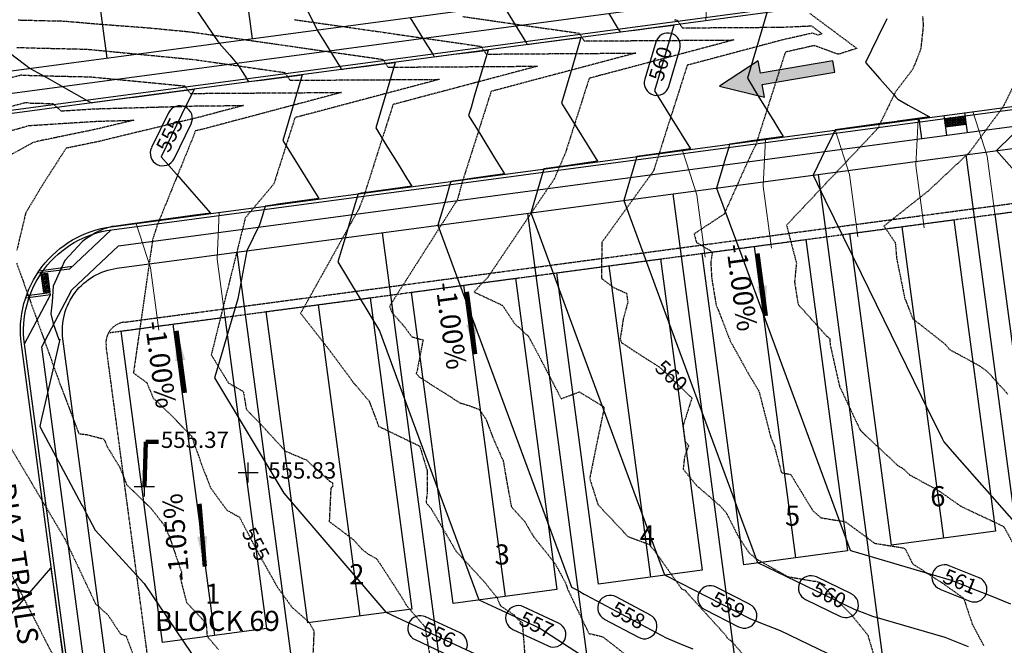
# Model space of a CAD drawing. Units: feet. Extents: x 2139701 to 2143101, y 13659187 to 13663458.
# Drawn here: x 2140960 to 2141195, y 13661055 to 13661204 of the extents above; entities that cross this region are included whole.
import ezdxf

# ---------------------------------------------------------------- set-up
doc = ezdxf.new("R2010")
doc.units = ezdxf.units.FT
doc.header["$MEASUREMENT"] = 0
for name, pattern in [('HIDDEN2', [0.1875, 0.125, -0.0625]), ('MP1263200$0$HIDDEN', [0.375, 0.25, -0.125]), ('MP1263200$0$HIDDEN2', [0.1875, 0.125, -0.0625])]:
    doc.linetypes.add(name, pattern=pattern)
for name, color, linetype in [('C-TOPO-ANNO', 21, 'Continuous'), ('CE-TOPO-ANNO-CONT', 21, 'Continuous'), ('CE-TOPO-MAJR', 37, 'HIDDEN2'), ('CE-TOPO-MINR', 39, 'HIDDEN2'), ('CP-ANNO-LOT-U16', 51, 'Continuous'), ('CP-ANNO-MARK', 51, 'Continuous'), ('CP-ROAD-ANNO', 4, 'Continuous'), ('CP-TOPO-ANNO-CONT', 51, 'Continuous'), ('CP-TOPO-ANNO-SPOT', 51, 'Continuous'), ('CP-TOPO-MAJR', 5, 'Continuous'), ('CP-TOPO-MINR', 4, 'Continuous'), ('MP1263200$0$CP-BLDG STBK-U16', 252, 'MP1263200$0$HIDDEN'), ('MP1263200$0$CP-ESMT-UTIL-U16', 252, 'MP1263200$0$HIDDEN2'), ('MP1263200$0$CP-LOT PAD-35X120-U16', 1, 'Continuous'), ('MP1263200$0$CP-PROP-LOT-U16', 252, 'Continuous'), ('MP1263200$0$CP-ROAD-BOC-U16', 252, 'Continuous'), ('MP1263200$0$CP-ROAD-FOC-U16', 252, 'Continuous'), ('MP1263200$0$CP-ROAD-RWAY-U16', 252, 'Continuous'), ('MP1263200$0$CP-ROAD-SWLK-U16', 252, 'Continuous')]:
    doc.layers.add(name, color=color, linetype=linetype)
doc.layers.add('MP1263200$0$CP-DRIVEWAY-U16', color=1, linetype='Continuous', lineweight=0)
doc.styles.add('A_PD-DIMS', font='simplex.shx')
doc.styles.add('PD-BOLD', font='sanss___.ttf')
doc.styles.add('SIMPLEX', font='simplex.shx')
doc.dimstyles.new('pd_basic_PD-080', dxfattribs={"dimtxt": 0.08, "dimasz": 0.1, "dimexe": 0.08, "dimexo": 0.08, "dimgap": 0.05, "dimtad": 0, "dimtih": 1, "dimtoh": 1, "dimrnd": 0.01, "dimzin": 0, "dimdsep": 46, "dimtxsty": 'A_PD-DIMS', "dimcen": 0.08, "dimclrd": 256, "dimclre": 256, "dimclrt": 256, "dimaunit": 1, "dimadec": 4, "dimazin": 0, "dimtfac": 1, "dimtofl": 0, "dimtmove": 0, "dimatfit": 3, "dimfxl": 0, "dimtolj": 1, "dimtzin": 0, "dimarcsym": 0})

# ---------------------------------------------------------------- blocks, each defined once
blk = doc.blocks.new('MP1263200$0$driveway-35')
for points in [[(2173473.2, 13649728.82), (2173478.2, 13649718.83), (2173487.21, 13649706.83)], [(2173457.2, 13649716.81), (2173465.41, 13649709.22), (2173474.41, 13649697.22)]]:
    blk.add_lwpolyline(points)
blk = doc.blocks.new('*U62')
blk.add_lwpolyline([(22.33, -72.68), (-2.45, -76), (-12.39, -1.66), (12.39, 1.66)], close=True)
at = {"layer": 'Defpoints', "color": 251}
blk.add_lwpolyline([(0, 0), (9.94, -74.34)], dxfattribs=at)
blk = doc.blocks.new('*U84')
at = {"layer": 'CP-TOPO-ANNO-CONT', "color": 51, "linetype": 'Continuous', "lineweight": -3}
for centre, start, end in [((2140998.12, 13661180.64, 555), 63.9248, 153.9248), ((2140994.05, 13661172.33, 555), 243.9248, 333.9248)]:
    blk.add_arc(centre, 3, start, end, dxfattribs=at)
at = {"layer": 'CP-TOPO-ANNO-CONT', "color": 51, "linetype": 'Continuous', "lineweight": -3, "insert": (2140996.09, 13661176.49, 555), "char_height": 3.6, "width": 9.3497, "attachment_point": 5, "rotation": 63.9248, "style": 'SIMPLEX', "bg_fill": 3, "box_fill_scale": 1.333333, "bg_fill_color": 256, "bg_fill_true_color": 13158600, "bg_fill_transparency": 0}
blk.add_mtext('555', dxfattribs=at)
at = {"layer": 'CP-TOPO-ANNO-CONT', "color": 51, "linetype": 'Continuous', "lineweight": -3}
for p, q in [((2140995.43, 13661181.96, 555), (2140991.36, 13661173.65, 555)), ((2140996.75, 13661171.01, 555), (2141000.81, 13661179.32, 555))]:
    blk.add_line(p, q, dxfattribs=at)
for centre, start, end in [((2140998.12, 13661180.64, 555), 333.9248, 63.9248), ((2140994.05, 13661172.33, 555), 153.9248, 243.9248)]:
    blk.add_arc(centre, 3, start, end, dxfattribs=at)
blk = doc.blocks.new('*U85')
at = {"layer": 'CP-TOPO-ANNO-CONT', "color": 51, "linetype": 'Continuous', "lineweight": -3}
blk.add_arc((2141112.01, 13661189.13, 560), 3, 253.5007, 343.5007, dxfattribs=at)
at = {"layer": 'CP-TOPO-ANNO-CONT', "color": 51, "linetype": 'Continuous', "lineweight": -3, "insert": (2141113.33, 13661193.57, 560), "char_height": 3.6, "width": 9.3497, "attachment_point": 5, "rotation": 73.5007, "style": 'SIMPLEX', "bg_fill": 3, "box_fill_scale": 1.333333, "bg_fill_color": 256, "bg_fill_true_color": 13158600, "bg_fill_transparency": 0}
blk.add_mtext('560', dxfattribs=at)
at = {"layer": 'CP-TOPO-ANNO-CONT', "color": 51, "linetype": 'Continuous', "lineweight": -3}
for p, q in [((2141111.77, 13661198.86, 560), (2141109.14, 13661189.99, 560)), ((2141114.89, 13661188.28, 560), (2141117.52, 13661197.16, 560))]:
    blk.add_line(p, q, dxfattribs=at)
for centre, start, end in [((2141114.64, 13661198.01, 560), 73.5007, 163.5007), ((2141114.64, 13661198.01, 560), 343.5007, 73.5007), ((2141112.01, 13661189.13, 560), 163.5007, 253.5007)]:
    blk.add_arc(centre, 3, start, end, dxfattribs=at)
blk = doc.blocks.new('*U96')
at = {"layer": 'CE-TOPO-ANNO-CONT', "color": 21, "linetype": 'Continuous', "lineweight": -3, "char_height": 3.6, "width": 9.3497, "attachment_point": 5, "style": 'SIMPLEX', "bg_fill": 3, "box_fill_scale": 1.25, "bg_fill_color": 256, "bg_fill_true_color": 13158600, "bg_fill_transparency": 0}
for s, insert, rotation in [('560', (2141115.19, 13661118.87, 560), 316.3361), ('555', (2141015.85, 13661078.79, 555), 297.7038)]:
    blk.add_mtext(s, dxfattribs=dict(at, insert=insert, rotation=rotation))
blk = doc.blocks.new('*U162')
at = {"layer": 'CP-ANNO-MARK', "color": 2, "linetype": 'Continuous', "lineweight": -3}
for p, q in [((2141014.43, 13661093.68, 555.83), (2141014.43, 13661098.48, 555.83)), ((2141012.03, 13661096.08, 555.83), (2141016.83, 13661096.08, 555.83))]:
    blk.add_line(p, q, dxfattribs=at)
at = {"layer": 'CP-TOPO-ANNO-SPOT', "color": 51, "linetype": 'Continuous', "lineweight": -3, "insert": (2141019.23, 13661096.08, 555.83), "char_height": 3.9, "width": 19.5074, "attachment_point": 4, "style": 'SIMPLEX', "bg_fill": 3, "box_fill_scale": 1.153846, "bg_fill_color": 256, "bg_fill_true_color": 13158600, "bg_fill_transparency": 0}
blk.add_mtext('555.83 ', dxfattribs=at)
blk = doc.blocks.new('*U173')
at = {"layer": 'CP-TOPO-ANNO-CONT', "color": 51, "linetype": 'Continuous', "lineweight": -3}
for centre, start, end in [((2141148.82, 13661068.45, 560), 154.2918, 244.2918), ((2141124.82, 13661066.06, 559), 153.0129, 243.0129), ((2141157.16, 13661064.44, 560), 334.2918, 64.2918), ((2141100.9, 13661063.76, 558), 151.9151, 241.9151), ((2141132.91, 13661061.94, 559), 333.0129, 63.0129), ((2141078.92, 13661061.31, 557), 155.0144, 245.0144), ((2141109.06, 13661059.4, 558), 331.9151, 61.9151), ((2141055.56, 13661058.9, 556), 155.0144, 245.0144)]:
    blk.add_arc(centre, 3, start, end, dxfattribs=at)
at = {"layer": 'CP-TOPO-ANNO-CONT', "color": 51, "linetype": 'Continuous', "lineweight": -3, "char_height": 3.6, "attachment_point": 5, "style": 'SIMPLEX', "bg_fill": 3, "box_fill_scale": 1.333333, "bg_fill_color": 256, "bg_fill_true_color": 13158600, "bg_fill_transparency": 0}
for s, insert, width, rotation in [('561', (2141184.28, 13661069.62, 561), 7.7914, 338.1037), ('560', (2141152.99, 13661066.45, 560), 9.3497, 334.2918), ('559', (2141128.87, 13661064, 559), 9.1766, 333.0129), ('558', (2141104.98, 13661061.58, 558), 9.3497, 331.9151), ('557', (2141083.12, 13661059.36, 557), 9.3497, 335.0144), ('556', (2141059.67, 13661056.98, 556), 9.1766, 335.0144)]:
    blk.add_mtext(s, dxfattribs=dict(at, insert=insert, width=width, rotation=rotation))
at = {"layer": 'CP-TOPO-ANNO-CONT', "color": 51, "linetype": 'Continuous', "lineweight": -3}
for p, q in [((2141188.98, 13661070.96, 561), (2141181.82, 13661073.84, 561)), ((2141158.47, 13661067.14, 560), (2141150.13, 13661071.16, 560)), ((2141134.28, 13661064.61, 559), (2141126.18, 13661068.73, 559)), ((2141110.48, 13661062.04, 558), (2141102.31, 13661066.4, 558)), ((2141179.58, 13661068.27, 561), (2141186.74, 13661065.4, 561)), ((2141088.58, 13661060.12, 557), (2141080.19, 13661064.03, 557)), ((2141147.52, 13661065.75, 560), (2141155.86, 13661061.74, 560)), ((2141065.06, 13661057.78, 556), (2141056.82, 13661061.62, 556)), ((2141123.46, 13661063.39, 559), (2141131.55, 13661059.26, 559)), ((2141099.48, 13661061.11, 558), (2141107.65, 13661056.75, 558)), ((2141077.66, 13661058.6, 557), (2141086.05, 13661054.69, 557)), ((2141054.29, 13661056.18, 556), (2141062.52, 13661052.34, 556))]:
    blk.add_line(p, q, dxfattribs=at)
for centre, start, end in [((2141180.7, 13661071.06, 561), 68.1037, 158.1037), ((2141148.82, 13661068.45, 560), 64.2918, 154.2918), ((2141180.7, 13661071.06, 561), 158.1037, 248.1037), ((2141187.86, 13661068.18, 561), 338.1037, 68.1037), ((2141124.82, 13661066.06, 559), 63.0129, 153.0129), ((2141100.9, 13661063.76, 558), 61.9151, 151.9151), ((2141187.86, 13661068.18, 561), 248.1037, 338.1037), ((2141078.92, 13661061.31, 557), 65.0144, 155.0144), ((2141055.56, 13661058.9, 556), 65.0144, 155.0144), ((2141157.16, 13661064.44, 560), 244.2918, 334.2918), ((2141087.31, 13661057.4, 557), 335.0144, 65.0144), ((2141132.91, 13661061.94, 559), 243.0129, 333.0129), ((2141063.79, 13661055.06, 556), 335.0144, 65.0144), ((2141109.06, 13661059.4, 558), 241.9151, 331.9151), ((2141087.31, 13661057.4, 557), 245.0144, 335.0144)]:
    blk.add_arc(centre, 3, start, end, dxfattribs=at)
blk = doc.blocks.new('*U163')
at = {"layer": 'CP-ANNO-MARK', "color": 2, "linetype": 'Continuous', "lineweight": -3}
for p, q in [((2140989.65, 13661090.37, 555.37), (2140989.65, 13661095.17, 555.37)), ((2140987.25, 13661092.77, 555.37), (2140992.05, 13661092.77, 555.37))]:
    blk.add_line(p, q, dxfattribs=at)
at = {"layer": 'CP-TOPO-ANNO-SPOT', "color": 51, "linetype": 'Continuous', "lineweight": -3, "insert": (2140993.6, 13661103.4, 555.37), "char_height": 3.9, "width": 19.5074, "attachment_point": 4, "style": 'SIMPLEX', "bg_fill": 3, "box_fill_scale": 1.153846, "bg_fill_color": 256, "bg_fill_true_color": 13158600, "bg_fill_transparency": 0}
blk.add_mtext('555.37 ', dxfattribs=at)
at = {"layer": 'CP-TOPO-ANNO-SPOT', "color": 51, "linetype": 'Continuous', "lineweight": -3}
blk.add_leader([(2140989.65, 13661092.77, 555.37), (2140990, 13661103.4, 555.37), (2140993, 13661103.4, 555.37)], dimstyle='pd_basic_PD-080', override={"dimscale": 1, "dimasz": 3, "dimclrd": 256, "dimldrblk": 'None', "dimlwd": 65535}, dxfattribs=at)
blk = doc.blocks.new('*U279')
at = {"layer": 'C-TOPO-ANNO', "color": 21, "linetype": 'Continuous', "lineweight": -3}
blk.add_leader([(2141138.06, 13661133.51), (2141136.07, 13661148.37)], dimstyle='pd_basic_PD-080', override={"dimscale": 1, "dimasz": 7.2, "dimclrd": 256, "dimlwd": 65535}, dxfattribs=at)
at = {"layer": 'C-TOPO-ANNO', "color": 21, "linetype": 'Continuous', "lineweight": -3, "insert": (2141134.69, 13661140.62), "char_height": 4.8, "width": 25.3943, "attachment_point": 2, "rotation": 277.6149, "style": 'SIMPLEX', "bg_fill": 3, "box_fill_scale": 1.25, "bg_fill_color": 256, "bg_fill_true_color": 13158600, "bg_fill_transparency": 0}
blk.add_mtext('-1.00%', dxfattribs=at)
blk = doc.blocks.new('*U280')
at = {"layer": 'C-TOPO-ANNO', "color": 21, "linetype": 'Continuous', "lineweight": -3}
blk.add_leader([(2141068.66, 13661124.37), (2141066.67, 13661139.23)], dimstyle='pd_basic_PD-080', override={"dimscale": 1, "dimasz": 7.2, "dimclrd": 256, "dimlwd": 65535}, dxfattribs=at)
at = {"layer": 'C-TOPO-ANNO', "color": 21, "linetype": 'Continuous', "lineweight": -3, "insert": (2141065.28, 13661131.48), "char_height": 4.8, "width": 25.3943, "attachment_point": 2, "rotation": 277.6149, "style": 'SIMPLEX', "bg_fill": 3, "box_fill_scale": 1.25, "bg_fill_color": 256, "bg_fill_true_color": 13158600, "bg_fill_transparency": 0}
blk.add_mtext('-1.00%', dxfattribs=at)
blk = doc.blocks.new('*U281')
at = {"layer": 'C-TOPO-ANNO', "color": 21, "linetype": 'Continuous', "lineweight": -3}
blk.add_leader([(2140997.29, 13661129.95), (2140999.28, 13661115.09)], dimstyle='pd_basic_PD-080', override={"dimscale": 1, "dimasz": 7.2, "dimclrd": 256, "dimlwd": 65535}, dxfattribs=at)
at = {"layer": 'C-TOPO-ANNO', "color": 21, "linetype": 'Continuous', "lineweight": -3, "insert": (2140995.9, 13661122.2), "char_height": 4.8, "width": 25.3943, "attachment_point": 2, "rotation": 277.6149, "style": 'SIMPLEX', "bg_fill": 3, "box_fill_scale": 1.25, "bg_fill_color": 256, "bg_fill_true_color": 13158600, "bg_fill_transparency": 0}
blk.add_mtext('-1.00%', dxfattribs=at)
blk = doc.blocks.new('*U312')
at = {"layer": 'C-TOPO-ANNO', "color": 21, "linetype": 'Continuous', "lineweight": -3, "insert": (2141001.04, 13661080.92), "char_height": 4.8, "width": 25.3943, "attachment_point": 8, "rotation": 94.8613, "style": 'SIMPLEX', "bg_fill": 3, "box_fill_scale": 1.25, "bg_fill_color": 256, "bg_fill_true_color": 13158600, "bg_fill_transparency": 0}
blk.add_mtext('-1.05%', dxfattribs=at)
at = {"layer": 'C-TOPO-ANNO', "color": 21, "linetype": 'Continuous', "lineweight": -3}
blk.add_leader([(2141004.06, 13661073.65), (2141002.79, 13661088.6)], dimstyle='pd_basic_PD-080', override={"dimscale": 1, "dimasz": 7.2, "dimclrd": 256, "dimlwd": 65535}, dxfattribs=at)

msp = doc.modelspace()

# ---------------------------------------------------------------- hatches: boundary and pattern name
at = {"layer": 'MP1263200$0$CP-ROAD-SWLK-U16'}
h = msp.add_hatch(dxfattribs=at)
h.set_pattern_fill('HEX', color=253)
h.set_pattern_definition([(0, (0, 0), (0, 0.216506350946), [0.125, -0.25]), (120, (0, 0), (-0.1875, -0.108253175473), [0.125, -0.25]), (60, (0.125, 0), (-0.1875, 0.108253175473), [0.125, -0.25])])
h.paths.add_polyline_path([(2141185.62, 13661181.27), (2141180.66, 13661180.61), (2141180.93, 13661178.62), (2141185.88, 13661179.29)])
h = msp.add_hatch(dxfattribs=at)
h.set_pattern_fill('HEX', color=253, angle=173.364)
h.set_pattern_definition([(173.3639834516, (5845837.3963, 26985021.08502), (-0.0250198136507, -0.215055827461), [0.125, -0.25]), (293.3639834516, (5845837.3963, 26985021.08502), (0.1987537166384, 0.085860119511), [0.125, -0.25]), (233.3639834516, (5845837.27214, 26985021.09946), (0.1737339029877, -0.12919570795), [0.125, -0.25])])
h.paths.add_polyline_path([(2140965.61, 13661139.06), (2140967.1, 13661139.25), (2140966.5, 13661143.71), (2140965.01, 13661143.52)])

# ---------------------------------------------------------------- linework, layer by layer
at = {"layer": 'CE-TOPO-MAJR', "color": 37, "linetype": 'HIDDEN2', "lineweight": -3}
for points, elevation in [([(2141116.21, 13661204.21), (2141116.89, 13661204.11), (2141116.98, 13661203.98), (2141118.09, 13661202.26), (2141124.69, 13661202.3), (2141126.55, 13661202.31), (2141132.55, 13661202.35), (2141136.63, 13661202.38), (2141138.76, 13661202.39), (2141141.67, 13661202.41), (2141143.22, 13661202.48), (2141146.69, 13661202.63), (2141148.5, 13661202.71), (2141148.96, 13661202.73), (2141151.5, 13661200.84), (2141150.5, 13661200.52), (2141149.19, 13661200.99), (2141147.48, 13661200.6), (2141146.97, 13661200.49), (2141145.67, 13661200.19), (2141142.08, 13661199.38), (2141140.15, 13661198.87), (2141137.2, 13661198.09), (2141130.68, 13661196.36), (2141127.46, 13661195.5), (2141119.29, 13661193.33), (2141119.07, 13661192.65), (2141118.14, 13661189.75), (2141117.71, 13661188.39), (2141117.61, 13661188.07), (2141117.28, 13661187.04), (2141114.92, 13661179.64), (2141112.96, 13661173.49), (2141112.23, 13661171.21), (2141111.21, 13661168.05), (2141098.86, 13661150.97), (2141098.84, 13661142.42), (2141101.71, 13661140.25), (2141104.78, 13661138.89), (2141105.08, 13661136.73), (2141104.01, 13661132.81), (2141103.27, 13661127.96), (2141103.68, 13661127), (2141104.54, 13661126.51), (2141106.39, 13661125.23), (2141112.75, 13661121.2), (2141120.39, 13661113.9), (2141118.27, 13661107.21), (2141118.75, 13661103.59), (2141119.61, 13661102.52), (2141118.63, 13661099.84), (2141118.31, 13661096.88), (2141121.51, 13661092.99), (2141127.23, 13661088.03), (2141128.58, 13661086.51), (2141131.54, 13661080.7), (2141134.07, 13661076.9), (2141135.67, 13661075.53), (2141143.24, 13661071.25), (2141149.72, 13661070.11), (2141149.99, 13661070.12), (2141150.25, 13661070.04), (2141150.7, 13661069.85), (2141151.44, 13661069.25), (2141158.49, 13661062.11), (2141162.4, 13661057.29), (2141163.69, 13661052.86)], 560), ([(2140910.34, 13661178.66), (2140960.24, 13661191.02), (2140960.89, 13661190.95), (2140963.37, 13661190.89), (2140965.25, 13661190.83), (2140966.67, 13661190.79), (2140970.66, 13661190.7), (2140976.79, 13661190.56), (2140979.99, 13661190.25), (2140987.01, 13661189.58), (2140996.82, 13661188.63), (2140997.23, 13661188.59), (2140997.37, 13661188.57), (2140999.28, 13661188.39), (2141000.01, 13661187.43), (2141000.68, 13661186.56), (2141002.54, 13661186.61), (2141006.76, 13661186.64), (2141007.58, 13661186.64), (2141013.99, 13661186.69), (2141017.66, 13661186.71), (2141021.85, 13661186.74), (2141027.74, 13661186.78), (2141029.71, 13661186.79), (2141036.72, 13661186.84), (2141028.04, 13661184.53), (2141024.62, 13661183.63), (2141018.29, 13661181.95), (2141011.05, 13661180.03), (2141008.55, 13661179.37), (2141003.92, 13661178.14), (2141003.68, 13661178.07), (2141003.49, 13661178.03), (2141001.87, 13661177.64), (2141001, 13661175.5), (2140999.71, 13661172.3), (2140999.6, 13661172.04), (2140999.48, 13661171.75), (2140996.23, 13661163.77), (2140993.5, 13661157.05), (2140992.76, 13661155.23), (2140991.64, 13661151.82), (2140987.04, 13661119.85), (2140990.22, 13661117.55), (2140991.78, 13661113.87), (2140995.31, 13661110.48), (2141000.89, 13661104.82), (2141003.33, 13661098), (2141004.48, 13661094.98), (2141005.49, 13661092.38), (2141009.39, 13661087.07), (2141012.34, 13661085.46), (2141017.08, 13661076.44), (2141020.74, 13661069.92), (2141021.34, 13661068.83), (2141024.94, 13661063.88), (2141029.01, 13661060.31), (2141030.15, 13661058.23), (2141029.82, 13661050.93)], 555)]:
    msp.add_lwpolyline(points, dxfattribs=dict(at, elevation=elevation))
at = {"layer": 'CE-TOPO-MINR', "color": 39, "linetype": 'HIDDEN2', "lineweight": -3}
for points, elevation in [([(2141065.66, 13661204.96), (2141072.6, 13661203.97), (2141075.95, 13661203.49), (2141078.04, 13661203.19), (2141086.23, 13661202.02), (2141087.11, 13661201.89), (2141093.47, 13661200.98), (2141094.41, 13661199.54), (2141094.67, 13661199.12), (2141096.26, 13661199.14), (2141096.71, 13661199.14), (2141104.12, 13661199.19), (2141106.79, 13661199.2), (2141111.98, 13661199.24), (2141116.87, 13661199.27), (2141119.85, 13661199.29), (2141126.95, 13661199.34), (2141127.71, 13661199.34), (2141130.4, 13661199.36), (2141127.06, 13661198.48), (2141125.75, 13661198.13), (2141117.32, 13661195.89), (2141112.18, 13661194.53), (2141107.58, 13661193.31), (2141098.61, 13661190.93), (2141097.83, 13661190.73), (2141095.87, 13661190.2), (2141094.78, 13661186.8), (2141094.19, 13661184.93), (2141092.29, 13661179), (2141091.5, 13661176.5), (2141090.19, 13661172.4), (2141087.5, 13661166.14), (2141071.71, 13661142.76), (2141068.37, 13661139.2), (2141075.17, 13661136), (2141078.04, 13661131.68), (2141081.38, 13661128.59), (2141084.41, 13661122.9), (2141088.98, 13661114.1), (2141089.21, 13661113.7), (2141093.53, 13661115.33), (2141099.47, 13661111.7), (2141096.91, 13661099.32), (2141095.99, 13661094.68), (2141097.85, 13661088.74), (2141098.01, 13661088.37), (2141105.14, 13661080.78), (2141110.1, 13661078.97), (2141111.3, 13661077.64), (2141117.93, 13661068.34), (2141118.89, 13661067.89), (2141119.02, 13661067.63), (2141128.5, 13661057.19), (2141128.83, 13661056.53), (2141129.73, 13661055.95), (2141137.95, 13661046.55)], 559), ([(2141148.56, 13661205.7), (2141159.79, 13661197.35), (2141155.37, 13661195.94), (2141149.59, 13661198.02), (2141149.3, 13661197.95), (2141147.37, 13661197.51), (2141142.8, 13661196.48), (2141142.69, 13661196.26), (2141142.54, 13661195.94), (2141141.51, 13661192.72), (2141141.02, 13661191.2), (2141138.98, 13661184.79), (2141138.34, 13661182.77), (2141137.95, 13661181.54), (2141135.65, 13661174.34), (2141134.05, 13661171.06), (2141128.1, 13661157.8), (2141120.93, 13661153.06), (2141121.48, 13661151.04), (2141124.64, 13661149.15), (2141125.25, 13661148.59), (2141124.9, 13661146.27), (2141125.12, 13661142.52), (2141126.14, 13661136.26), (2141129.49, 13661127.7), (2141129.51, 13661127.56), (2141134.02, 13661119.45), (2141136.4, 13661115.52), (2141139.22, 13661104.5), (2141139.86, 13661102.97), (2141140.1, 13661102.35), (2141141.76, 13661096.06), (2141144, 13661095.62), (2141149.27, 13661086.98), (2141151.2, 13661085.29), (2141157.03, 13661084.34), (2141164.03, 13661079.2), (2141170.84, 13661078.1), (2141171.36, 13661077.79), (2141173.12, 13661074.28), (2141180.03, 13661069.81), (2141185.28, 13661066.09), (2141187.37, 13661059.81), (2141190.05, 13661054.82)], 561), ([(2141175.47, 13661205.07), (2141175.64, 13661202.74), (2141175.08, 13661197.52), (2141174.9, 13661196.78), (2141173.14, 13661192.38), (2141168.97, 13661186.9), (2141167.74, 13661184.34), (2141165.9, 13661180.59), (2141164.75, 13661178.23), (2141162.3, 13661175.62), (2141143, 13661155.15), (2141145.35, 13661146.08), (2141144.91, 13661141.58), (2141145.74, 13661136.26), (2141152.56, 13661128.67), (2141153.36, 13661128.06), (2141153.38, 13661126.72), (2141155.65, 13661116.67), (2141160.43, 13661106.58), (2141160.54, 13661106.31), (2141160.61, 13661106.21), (2141161.89, 13661104.94), (2141169.64, 13661097.7), (2141170.75, 13661097.08), (2141172.46, 13661095.49), (2141179.47, 13661091.66), (2141184.48, 13661088.12), (2141187.52, 13661086.65), (2141192.13, 13661084.51), (2141194.88, 13661083.16), (2141197.7, 13661078.03)], 562), ([(2140959.49, 13661204.15), (2140960.67, 13661204.11), (2140964.9, 13661204.01), (2140970.56, 13661203.88), (2140978.08, 13661203.22), (2140990.53, 13661202.28), (2140995.46, 13661201.8), (2140999.68, 13661201.4), (2141000.57, 13661201.31), (2141004.45, 13661200.75), (2141005.72, 13661200.57), (2141012.29, 13661199.63), (2141016, 13661199.1), (2141021.01, 13661198.39), (2141026.29, 13661197.63), (2141029.72, 13661197.14), (2141036.57, 13661196.16), (2141046.63, 13661194.72), (2141046.91, 13661194.29), (2141047.84, 13661192.86), (2141055.13, 13661192.91), (2141057.18, 13661192.92), (2141062.99, 13661192.96), (2141067.26, 13661192.99), (2141070.85, 13661193.01), (2141077.34, 13661193.06), (2141078.71, 13661193.07), (2141083.56, 13661193.1), (2141077.55, 13661191.51), (2141075.19, 13661190.88), (2141067.81, 13661188.92), (2141061.62, 13661187.28), (2141058.06, 13661186.34), (2141049.03, 13661183.94), (2141048.93, 13661183.63), (2141048.51, 13661182.32), (2141047.57, 13661179.37), (2141047.35, 13661178.67), (2141046.64, 13661176.46), (2141044.66, 13661170.24), (2141042.32, 13661162.9), (2141041.98, 13661161.81), (2141040.84, 13661158.99), (2141026.96, 13661134.09), (2141033.19, 13661126.17), (2141038.68, 13661118.8), (2141039.63, 13661117.42), (2141040.26, 13661116.78), (2141043.3, 13661113.16), (2141045.28, 13661108.02), (2141045.64, 13661107.07), (2141046.88, 13661106.5), (2141055.4, 13661102.39), (2141057.18, 13661096.52), (2141057.16, 13661091.15), (2141056.91, 13661088.93), (2141058.12, 13661087.48), (2141064.12, 13661077.26), (2141070.73, 13661070.1), (2141073.91, 13661066.14), (2141074.65, 13661064.3), (2141077.92, 13661062.08), (2141078.86, 13661061.03), (2141079.9, 13661060.22), (2141080.68, 13661049.87)], 557), ([(2141025.4, 13661204.24), (2141032.94, 13661203.16), (2141035.69, 13661202.77), (2141039.84, 13661202.17), (2141045.97, 13661201.3), (2141049.31, 13661200.82), (2141056.26, 13661199.82), (2141065.87, 13661198.45), (2141066.55, 13661198.35), (2141070.05, 13661197.85), (2141070.51, 13661197.15), (2141071.26, 13661195.99), (2141075.69, 13661196.02), (2141076.95, 13661196.03), (2141083.55, 13661196.07), (2141087.03, 13661196.1), (2141091.42, 13661196.13), (2141097.11, 13661196.16), (2141099.28, 13661196.18), (2141106.98, 13661196.23), (2141097.44, 13661193.7), (2141093.68, 13661192.7), (2141087.69, 13661191.12), (2141080.11, 13661189.11), (2141077.95, 13661188.53), (2141072.45, 13661187.07), (2141071.86, 13661185.22), (2141070.77, 13661181.8), (2141069.35, 13661177.36), (2141068.08, 13661173.37), (2141067.31, 13661170.95), (2141065.39, 13661164.94), (2141064.42, 13661161.25), (2141048.19, 13661135.79), (2141048.81, 13661134.25), (2141051.69, 13661130.98), (2141053.5, 13661128.51), (2141056.19, 13661127.75), (2141054.75, 13661120.23), (2141054.54, 13661119.75), (2141055.34, 13661118.87), (2141065.01, 13661112.72), (2141067.15, 13661112.08), (2141069.67, 13661111.11), (2141071.16, 13661108.91), (2141073.04, 13661104.01), (2141075.34, 13661098.87), (2141076.05, 13661094.63), (2141077.29, 13661087.9), (2141080.48, 13661084.37), (2141082.54, 13661080.86), (2141087.7, 13661074.37), (2141090.25, 13661069.69), (2141090.7, 13661068.27), (2141095.15, 13661058.97), (2141095.81, 13661057.66), (2141099.08, 13661056.89), (2141107.21, 13661050.53)], 558), ([(2140959.21, 13661197.59), (2140962.96, 13661197.47), (2140965.78, 13661197.4), (2140973.74, 13661197.22), (2140975.9, 13661197.17), (2140983.27, 13661196.46), (2140986.12, 13661196.18), (2140990.12, 13661195.8), (2140996.35, 13661195.2), (2140998.53, 13661194.99), (2141001.46, 13661194.7), (2141003.29, 13661194.44), (2141006.6, 13661193.97), (2141009.27, 13661193.58), (2141016.88, 13661192.49), (2141017.92, 13661192.35), (2141023.22, 13661191.59), (2141024.03, 13661190.33), (2141024.42, 13661189.73), (2141026.7, 13661189.75), (2141027.34, 13661189.75), (2141034.56, 13661189.8), (2141037.42, 13661189.82), (2141042.42, 13661189.85), (2141047.5, 13661189.88), (2141050.28, 13661189.9), (2141057.58, 13661189.95), (2141058.14, 13661189.95), (2141060.14, 13661189.97), (2141057.67, 13661189.31), (2141056.69, 13661189.05), (2141047.92, 13661186.73), (2141043.12, 13661185.45), (2141038.18, 13661184.14), (2141029.55, 13661181.85), (2141028.44, 13661181.56), (2141025.61, 13661180.81), (2141024.65, 13661177.78), (2141023.93, 13661175.54), (2141021.66, 13661168.41), (2141021.24, 13661167.11), (2141020.56, 13661164.98), (2141013.76, 13661156.9), (2141005.62, 13661124.19), (2141009.75, 13661117.45), (2141013.28, 13661115.43), (2141013.99, 13661111.19), (2141016.43, 13661108.67), (2141017.42, 13661107.64), (2141023.33, 13661101.19), (2141028.33, 13661099.09), (2141033.88, 13661094.03), (2141034.56, 13661093.62), (2141034.62, 13661092.79), (2141034.18, 13661092.34), (2141033.8, 13661084.4), (2141039.58, 13661080.04), (2141041.63, 13661077.76), (2141042.92, 13661076.72), (2141045.19, 13661075.44), (2141051.14, 13661066.27), (2141052.22, 13661064.35), (2141056.64, 13661059.25), (2141058.78, 13661046.59)], 556), ([(2141200.59, 13661195.3), (2141194.65, 13661183.29), (2141186.66, 13661172.52), (2141176.89, 13661163.35), (2141166.26, 13661154.94), (2141168.95, 13661150.99), (2141169.29, 13661147.18), (2141171.2, 13661137.75), (2141173.15, 13661132.8), (2141180.92, 13661126.68), (2141181.94, 13661125.45), (2141188.75, 13661121.75), (2141190.63, 13661120.45), (2141191.07, 13661120.07), (2141195.83, 13661114.82)], 563), ([(2140903.21, 13661168.98), (2140961.29, 13661184.45), (2140962.5, 13661184.31), (2140962.57, 13661184.3), (2140967.53, 13661184.19), (2140967.54, 13661184.19), (2140967.55, 13661184.19), (2140967.57, 13661184.19), (2140967.8, 13661184.18), (2140967.86, 13661184.13), (2140969.75, 13661182.42), (2140976.71, 13661182.86), (2140977.81, 13661182.93), (2140984.93, 13661183.13), (2140987.86, 13661183.21), (2140993.08, 13661183.36), (2140997.91, 13661183.49), (2141001.28, 13661183.59), (2141002.94, 13661183.64), (2141004.22, 13661183.65), (2141007.98, 13661183.67), (2141009.15, 13661183.68), (2141013.3, 13661183.71), (2141008.15, 13661182.34), (2141007.31, 13661182.12), (2141003.28, 13661181.05), (2141000.18, 13661180.3), (2140998.4, 13661179.87), (2140993.21, 13661178.61), (2140988.62, 13661177.5), (2140980.46, 13661175.52), (2140978.85, 13661175.13), (2140970.94, 13661173.5), (2140970.46, 13661172.75), (2140969.32, 13661170.97), (2140967.4, 13661167.98), (2140965.29, 13661164.7), (2140961.78, 13661158.83), (2140961.36, 13661158.12), (2140961.2, 13661157.61), (2140959.17, 13661149.07)], 554), ([(2140935.67, 13661171.51), (2140962.1, 13661178.93), (2140968.2, 13661179.33), (2140971.35, 13661179.52), (2140978.21, 13661179.95), (2140979.89, 13661180), (2140987.11, 13661180.2), (2140978.45, 13661178.11), (2140976.04, 13661177.61), (2140968.63, 13661176.08), (2140966.77, 13661175.7), (2140963.9, 13661175.11), (2140962.95, 13661174.78), (2140950.24, 13661167.87)], 553), ([(2140959.16, 13661146.05), (2140969.75, 13661116.54), (2140973.99, 13661105.38), (2140975.93, 13661105.14), (2140980, 13661104.08), (2140980.82, 13661102.16), (2140983.83, 13661097.28), (2140985.37, 13661093.25), (2140991.29, 13661087.47), (2140993.79, 13661084.26), (2140994.45, 13661083.4), (2140995.59, 13661080.86), (2140998.55, 13661072.24), (2140998.13, 13661071.27), (2140999.7, 13661065.09), (2141004.38, 13661060.13), (2141004.63, 13661056.99), (2141007.37, 13661053.81)], 554), ([(2140947.45, 13661119.36), (2140970.71, 13661080.14), (2140977.99, 13661064.76), (2140981.03, 13661061.99), (2140983.93, 13661057.57), (2140985.34, 13661056.99), (2140988.95, 13661047.34)], 553), ([(2140953.17, 13661080.98), (2140978.08, 13661032.51)], 552)]:
    msp.add_lwpolyline(points, dxfattribs=dict(at, elevation=elevation))
at = {"layer": 'MP1263200$0$CP-BLDG STBK-U16'}
msp.add_lwpolyline([(2140981.11, 13661129.46), (2141637.87, 13661217.27)], dxfattribs=at)
at = {"layer": 'MP1263200$0$CP-ESMT-UTIL-U16'}
msp.add_lwpolyline([(2141571.16, 13660893.53), (2141504.22, 13660944.68, 0.198912), (2141402.14, 13660971.81), (2141013.16, 13660919.81, -0.414234), (2141007.55, 13660924.1), (2140980.52, 13661126.36, -0.414193), (2140984.81, 13661131.97), (2141633.64, 13661218.72, -0.414214), (2141639.26, 13661214.42), (2141652.78, 13661113.32)], format="xyb", dxfattribs=at)
at = {"layer": 'MP1263200$0$CP-PROP-LOT-U16'}
for points in [[(2140999.46, 13661318.59), (2141015.36, 13661199.62)], [(2140964.77, 13661313.95), (2140980.67, 13661194.99)], [(2141201.79, 13661053.01), (2141185.88, 13661171.97)], [(2141166.49, 13661048.31), (2141150.59, 13661167.26)], [(2141131.8, 13661043.65), (2141115.9, 13661162.62)], [(2141097.11, 13661039.01), (2141081.21, 13661157.98)], [(2141062.42, 13661034.38), (2141046.52, 13661153.34)], [(2141027.73, 13661029.74), (2141011.83, 13661148.7)]]:
    msp.add_lwpolyline(points, dxfattribs=at)
at = {"layer": 'MP1263200$0$CP-ROAD-BOC-U16', "flags": 128}
msp.add_lwpolyline([(2141164.74, 13661397.36), (2141186.1, 13661237.58, -0.414214), (2141165.27, 13661210.33), (2140564.17, 13661129.97, 2.30245)], format="xyb", dxfattribs=at)
at = {"layer": 'MP1263200$0$CP-ROAD-BOC-U16'}
msp.add_lwpolyline([(2140961.03, 13661126.78, -0.414214), (2140981.85, 13661154.03), (2141630.69, 13661240.77, -0.414214), (2141657.94, 13661219.95), (2141701.86, 13660891.45, -0.198912), (2141685.3, 13660829.13), (2141675.5, 13660816.31, -0.414214), (2141641.51, 13660811.77), (2141490.71, 13660927, 0.198912), (2141405.09, 13660949.76), (2141016.11, 13660897.76, -0.414214), (2140988.86, 13660918.58), (2140961.03, 13661126.78)], format="xyb", dxfattribs=at)
at = {"layer": 'MP1263200$0$CP-ROAD-FOC-U16'}
for points in [[(2141165.48, 13661397.46), (2141186.84, 13661237.68, -0.414214), (2141165.37, 13661209.59), (2140564.27, 13661129.22, 2.302607)], [(2140960.28, 13661126.68), (2140960.28, 13661126.68, -0.414214), (2140981.75, 13661154.77), (2141630.59, 13661241.52, -0.414214), (2141658.69, 13661220.05), (2141702.6, 13660891.55, -0.198912), (2141685.89, 13660828.67), (2141676.1, 13660815.86, -0.414214), (2141641.06, 13660811.17), (2141490.25, 13660926.41, 0.198912), (2141405.19, 13660949.02), (2141016.21, 13660897.01, -0.414214), (2140988.12, 13660918.48), (2140960.28, 13661126.68)]]:
    msp.add_lwpolyline(points, format="xyb", dxfattribs=at)
at = {"layer": 'MP1263200$0$CP-ROAD-RWAY-U16', "flags": 128}
msp.add_lwpolyline([(2141155.86, 13661393.89), (2141176.92, 13661236.35, -0.414214), (2141164.04, 13661219.5), (2140562.3, 13661139.05, 2.282101)], format="xyb", dxfattribs=at)
at = {"layer": 'MP1263200$0$CP-ROAD-RWAY-U16'}
msp.add_lwpolyline([(2141014.89, 13660906.93, -0.414214), (2140998.03, 13660919.81), (2140970.2, 13661128, -0.414214), (2140983.08, 13661144.86), (2141631.92, 13661231.6, -0.414214), (2141648.77, 13661218.72), (2141692.69, 13660890.22, -0.198912), (2141677.95, 13660834.74), (2141668.15, 13660821.93, -0.414214), (2141647.13, 13660819.12), (2141496.32, 13660934.35, 0.198912), (2141403.86, 13660958.93), (2141014.89, 13660906.93, -0.414214)], format="xyb", dxfattribs=at)
at = {"layer": 'MP1263200$0$CP-ROAD-SWLK-U16'}
for points in [[(2140983.5, 13661150.21), (2141630.01, 13661236.65)], [(2141180.56, 13661181.35), (2141181.19, 13661176.64)], [(2141185.52, 13661182.01), (2141186.15, 13661177.3)], [(2141174.62, 13661180.55), (2141175.25, 13661175.85)], [(2141180.93, 13661178.62), (2141185.88, 13661179.29)], [(2140981.7, 13661154.01), (2140971.79, 13661144.67), (2140964.13, 13661143.65)], [(2140972.35, 13661139.7), (2140983.5, 13661150.21)], [(2140972.42, 13661145.26), (2140964.5, 13661144.2)], [(2140967.13, 13661139.01), (2140961.47, 13661138.25)], [(2140965.16, 13661126.09), (2140972.35, 13661139.7)], [(2140967.2, 13661138.51), (2140967.13, 13661139.01)], [(2140961.03, 13661126.78), (2140967.2, 13661138.51)], [(2140967.2, 13661138.51), (2140961.29, 13661137.72)], [(2140980.9, 13661008.34), (2140981.76, 13661009.46), (2140981.09, 13661014.42), (2140979.97, 13661015.27), (2140965.16, 13661126.09)]]:
    msp.add_lwpolyline(points, dxfattribs=at)
msp.add_lwpolyline([(2141163.62, 13661214.14), (2140563.67, 13661133.93, 0.354924), (2140516.57, 13661085.2), (2140515.55, 13661084.22), (2140515.45, 13661079.23), (2140516.42, 13661078.21, 0.631355), (2140605.8, 13661040.37), (2140607.21, 13661040.38), (2140610.72, 13661043.93), (2140610.71, 13661045.34, 0.194003), (2140623.8, 13661083.35, -0.390618), (2140641.34, 13661104.47), (2140901.96, 13661139.31)], format="xyb", dxfattribs=at)
msp.add_lwpolyline([(2140965.01, 13661143.52), (2140966.5, 13661143.71), (2140967.1, 13661139.25), (2140965.61, 13661139.06), (2140965.01, 13661143.52)], close=True, dxfattribs=at)

# ---------------------------------------------------------------- block references
at = {"layer": 'MP1263200$0$CP-DRIVEWAY-U16', "rotation": 150.7112530425078}
msp.add_blockref('MP1263200$0$driveway-35', (10714351.54, 24502737.47), dxfattribs=at)
at = {"layer": 'MP1263200$0$CP-DRIVEWAY-U16', "xscale": -1, "rotation": 44.51855764427152}
for p in [(13261298.91, 5452515.84), (13261266.02, 5452511.45), (13261229.57, 5452506.57), (13261099.13, 5452489.14)]:
    msp.add_blockref('MP1263200$0$driveway-35', p, dxfattribs=at)
at = {"layer": 'MP1263200$0$CP-LOT PAD-35X120-U16'}
for p in [(2141205.22, 13661159.43), (2141170.53, 13661154.78), (2141135.23, 13661150.07), (2141100.54, 13661145.43), (2141065.85, 13661140.8), (2141031.16, 13661136.16), (2140996.47, 13661131.52)]:
    msp.add_blockref('*U62', p, dxfattribs=at)

# ---------------------------------------------------------------- next in the draw order: block references
at = {"layer": 'C-TOPO-ANNO', "color": 21, "linetype": 'Continuous', "lineweight": -3}
for name in ['*U85', '*U84']:
    msp.add_blockref(name, (0, 0), dxfattribs=at)

# ---------------------------------------------------------------- next in the draw order: block references
msp.add_blockref('*U96', (0, 0), dxfattribs=at)

# ---------------------------------------------------------------- next in the draw order: hatches: boundary and pattern name
msp.add_hatch(color=256).paths.add_polyline_path([(2141126.95, 13661188.37), (2141137.72, 13661185.74), (2141137.21, 13661188.7), (2141154.54, 13661191.65), (2141154.08, 13661194.39), (2141136.75, 13661191.45), (2141136.24, 13661194.41)])

# ---------------------------------------------------------------- next in the draw order: linework, layer by layer
msp.add_lwpolyline([(2141154.54, 13661191.65), (2141154.08, 13661194.39), (2141136.75, 13661191.45), (2141136.24, 13661194.41), (2141126.95, 13661188.37), (2141137.72, 13661185.74), (2141137.21, 13661188.7)], close=True)
at = {"layer": 'CP-TOPO-MINR', "color": 2, "linetype": 'Continuous', "lineweight": -3}
for points, elevation in [([(2141200.49, 13661180.15), (2141193.14, 13661172.94), (2141201.55, 13661163.4)], 563), ([(2140939.86, 13661053.32), (2140939.08, 13661059.36), (2140938.58, 13661063.24), (2140937.79, 13661069.32), (2140942.15, 13661066.38), (2140945.44, 13661064.16), (2140954.31, 13661058.17), (2140958.29, 13661062.79), (2140961.3, 13661066.28), (2140967.32, 13661073.27), (2140967.93, 13661068.9), (2140968.16, 13661067.2), (2140968.91, 13661061.77), (2140969.52, 13661057.29), (2140969.84, 13661055.06), (2140970.32, 13661051.61)], 554)]:
    msp.add_lwpolyline(points, dxfattribs=dict(at, elevation=elevation))

# ---------------------------------------------------------------- next in the draw order: block references
at = {"layer": 'C-TOPO-ANNO', "color": 21, "linetype": 'Continuous', "lineweight": -3}
for name in ['*U279', '*U280', '*U281', '*U163', '*U162', '*U173']:
    msp.add_blockref(name, (0, 0), dxfattribs=at)

# ---------------------------------------------------------------- next in the draw order: texts
at = {"layer": 'CP-ANNO-LOT-U16', "style": 'PD-BOLD'}
msp.add_text('6', height=4.8, dxfattribs=at).set_placement((2141177.31, 13661088.03))
at = {"layer": 'CP-ROAD-ANNO', "color": 51, "style": 'PD-BOLD'}
msp.add_text('DIAZ TRAILS', height=5, rotation=278.4196, dxfattribs=at).set_placement((2140953.9, 13661093.22, 539.35))

# ---------------------------------------------------------------- next in the draw order: linework, layer by layer
at = {"layer": 'CP-TOPO-MAJR', "color": 3, "linetype": 'Continuous', "lineweight": -3, "elevation": 560}
msp.add_lwpolyline([(2141100.53, 13661205.69), (2141102.82, 13661201.98), (2141103.09, 13661201.54), (2141103.25, 13661201.28), (2141105.25, 13661201.53), (2141106.8, 13661201.73), (2141110.85, 13661202.24), (2141116.09, 13661202.9), (2141115.2, 13661199.9), (2141111.45, 13661187.24), (2141115.22, 13661181.16), (2141120.04, 13661173.36), (2141110.77, 13661172.05), (2141107.23, 13661171.55), (2141107.08, 13661171.06), (2141107, 13661170.76), (2141105.08, 13661164.27), (2141104.12, 13661161.04), (2141112.66, 13661137.91), (2141129.61, 13661092.01), (2141132.81, 13661083.35), (2141133.89, 13661080.44), (2141136.04, 13661074.61), (2141159.15, 13661063.48), (2141161.02, 13661062.77), (2141163.56, 13661061.81), (2141180.78, 13661056.76), (2141186.34, 13661054.52)], dxfattribs=at)
at = {"layer": 'CP-TOPO-MINR', "color": 2, "linetype": 'Continuous', "lineweight": -3}
for points, elevation in [([(2141025.94, 13661211.89), (2141030.94, 13661201.7), (2141032.9, 13661198.54), (2141036.27, 13661193.08), (2141036.67, 13661192.44), (2141036.7, 13661192.38), (2141037.1, 13661192.43), (2141037.41, 13661192.47), (2141042.7, 13661193.14), (2141047.34, 13661193.72), (2141048.3, 13661193.84), (2141049.54, 13661194), (2141048, 13661188.79), (2141044.9, 13661178.35), (2141047.19, 13661174.64), (2141050.63, 13661169.08), (2141052.34, 13661166.31), (2141053.49, 13661164.46), (2141051.29, 13661164.15), (2141043.81, 13661163.09), (2141041.39, 13661162.75), (2141040.68, 13661162.65), (2141040.47, 13661161.94), (2141040.45, 13661161.86), (2141039.93, 13661160.11), (2141037.57, 13661152.14), (2141035.87, 13661146.4), (2141045.78, 13661129.91), (2141053.63, 13661108.64), (2141069.49, 13661065.71), (2141073.64, 13661063.78), (2141084.05, 13661058.93), (2141096.74, 13661050.75)], 557), ([(2141075.86, 13661206.74), (2141079.24, 13661201.28), (2141080.64, 13661199.01), (2141080.8, 13661198.75), (2141081.07, 13661198.31), (2141084.4, 13661198.73), (2141086.98, 13661199.06), (2141090, 13661199.44), (2141093.91, 13661199.93), (2141091.96, 13661193.37), (2141089.27, 13661184.28), (2141090.07, 13661182.98), (2141097.86, 13661170.39), (2141090.94, 13661169.41), (2141085.05, 13661168.58), (2141084.95, 13661168.27), (2141084.81, 13661167.79), (2141082.23, 13661159.09), (2141081.93, 13661158.07), (2141082.62, 13661156.22), (2141093, 13661128.1), (2141113.86, 13661071.64), (2141114.21, 13661071.46), (2141114.27, 13661071.43), (2141114.3, 13661071.41), (2141134.26, 13661061.25), (2141137.21, 13661060.06), (2141141.46, 13661058.36), (2141159.59, 13661049.62)], 559), ([(2141138.27, 13661205.86), (2141137.06, 13661201.77), (2141133.64, 13661190.21), (2141136.17, 13661186.11), (2141139.98, 13661179.95), (2141140.94, 13661178.4), (2141142.22, 13661176.32), (2141140.5, 13661176.08), (2141134.62, 13661175.25), (2141130.59, 13661174.68), (2141129.41, 13661174.51), (2141129.21, 13661173.84), (2141129.18, 13661173.72), (2141128.43, 13661171.19), (2141126.3, 13661164.01), (2141132.32, 13661147.72), (2141158.22, 13661077.57), (2141158.71, 13661077.34), (2141158.75, 13661077.32), (2141158.8, 13661077.3), (2141182.3, 13661070.42), (2141184.72, 13661069.44), (2141184.82, 13661069.43), (2141187.52, 13661068.35), (2141191.62, 13661066.69), (2141196.5, 13661064.73)], 561), ([(2141053.13, 13661204.67), (2141054.19, 13661202.95), (2141056.74, 13661198.81), (2141057.95, 13661196.86), (2141058.45, 13661196.05), (2141058.51, 13661195.95), (2141058.89, 13661195.35), (2141063.55, 13661195.94), (2141067.16, 13661196.39), (2141069.15, 13661196.64), (2141071.72, 13661196.96), (2141068.52, 13661186.17), (2141067.66, 13661183.25), (2141067.09, 13661181.31), (2141069.75, 13661177), (2141073.3, 13661171.26), (2141075.67, 13661167.43), (2141071.12, 13661166.78), (2141062.86, 13661165.61), (2141062.82, 13661165.49), (2141062.63, 13661164.83), (2141061.71, 13661161.71), (2141059.75, 13661155.11), (2141064.22, 13661143.01), (2141073.35, 13661118.29), (2141091.67, 13661068.68), (2141093.26, 13661067.94), (2141094.64, 13661067.05), (2141095.15, 13661066.82), (2141114.27, 13661056.62), (2141118.39, 13661054.88), (2141120.59, 13661053.95)], 558), ([(2141166.97, 13661204.43), (2141166.55, 13661203.56), (2141166.26, 13661202.97), (2141161.86, 13661193.98), (2141165.31, 13661190.06), (2141168.46, 13661186.47), (2141169.12, 13661185.72), (2141169.54, 13661185.25), (2141172.08, 13661183.82), (2141177.13, 13661180.99), (2141170.23, 13661180.05), (2141169.53, 13661179.95), (2141169.34, 13661179.93), (2141165.45, 13661179.39), (2141160.33, 13661178.67), (2141154.6, 13661177.88), (2141154.44, 13661177.55), (2141154.2, 13661177.07), (2141151.26, 13661171.05), (2141150.39, 13661169.27), (2141149.32, 13661167.08), (2141152.23, 13661161.14), (2141160.84, 13661143.57), (2141175.18, 13661114.3), (2141180.13, 13661104.21), (2141180.45, 13661103.54), (2141180.56, 13661103.41), (2141183.13, 13661100.49), (2141198.58, 13661082.97)], 562)]:
    msp.add_lwpolyline(points, dxfattribs=dict(at, elevation=elevation))

# ---------------------------------------------------------------- next in the draw order: texts
at = {"layer": 'CP-ANNO-LOT-U16', "style": 'PD-BOLD'}
for s, p in [('5', (2141142.63, 13661083.39)), ('4', (2141107.95, 13661078.68)), ('3', (2141073.28, 13661074.12)), ('2', (2141038.58, 13661069.4)), ('1', (2141004.2, 13661064.76)), ('BLOCK 69', (2140992.13, 13661058.26))]:
    msp.add_text(s, height=4.8, dxfattribs=at).set_placement(p)

# ---------------------------------------------------------------- next in the draw order: block references
at = {"layer": 'C-TOPO-ANNO', "color": 21, "linetype": 'Continuous', "lineweight": -3}
msp.add_blockref('*U312', (0, 0), dxfattribs=at)

# ---------------------------------------------------------------- next in the draw order: linework, layer by layer
at = {"layer": 'CP-TOPO-MAJR', "color": 3, "linetype": 'Continuous', "lineweight": -3, "elevation": 555}
msp.add_lwpolyline([(2140956.04, 13661197.41), (2140962.41, 13661192.54), (2140965.02, 13661191.08), (2140967.14, 13661189.89), (2140971.04, 13661187.7), (2140975.86, 13661185.01), (2140976.83, 13661184.46), (2140976.95, 13661184.39), (2140977.74, 13661184.5), (2140977.94, 13661184.52), (2140985.61, 13661185.53), (2140987.86, 13661185.82), (2140992.52, 13661186.42), (2140997.78, 13661187.1), (2140999.05, 13661187.26), (2141001.51, 13661187.58), (2140998.53, 13661181.48), (2140993.64, 13661171.49), (2140997.3, 13661167.33), (2141000.98, 13661163.14), (2141003.23, 13661160.58), (2141005.46, 13661158.04), (2141001.73, 13661157.52), (2140997.71, 13661156.96), (2140991.83, 13661156.15), (2140982.27, 13661154.84), (2140981.92, 13661154.79), (2140981.91, 13661154.79), (2140981.75, 13661154.77), (2140981.63, 13661154.73), (2140979.78, 13661154.18), (2140978.02, 13661153.28), (2140975.36, 13661151.68), (2140974.8, 13661151.17), (2140970.68, 13661146.7), (2140969.8, 13661144.82), (2140967.87, 13661140.6), (2140967.67, 13661136.84), (2140967.34, 13661133.94), (2140967.88, 13661131.64), (2140969.23, 13661127.87), (2140969.45, 13661127.9), (2140969.12, 13661126.47), (2140967.06, 13661117.49), (2140965.1, 13661108.98), (2140964.67, 13661107.09), (2140965.59, 13661105.37), (2140969.71, 13661097.67), (2140971.46, 13661094.41), (2140974.75, 13661088.26), (2140974.92, 13661087.94), (2140975.76, 13661086.37), (2140977.94, 13661082.3), (2140983.52, 13661076.22), (2140987.8, 13661071.54), (2140989.59, 13661069.59), (2141002.73, 13661050.14)], dxfattribs=at)
at = {"layer": 'CP-TOPO-MINR', "color": 2, "linetype": 'Continuous', "lineweight": -3, "elevation": 556}
msp.add_lwpolyline([(2140996.03, 13661215.47), (2141006.04, 13661200.73), (2141007.51, 13661198.57), (2141010.03, 13661195.7), (2141012.07, 13661193.38), (2141014.09, 13661190.12), (2141014.23, 13661189.88), (2141014.52, 13661189.42), (2141017.59, 13661189.8), (2141021.85, 13661190.34), (2141027.36, 13661191.03), (2141024.62, 13661181.79), (2141022.72, 13661175.38), (2141030.89, 13661162.17), (2141031.3, 13661161.5), (2141021.56, 13661160.12), (2141020.71, 13661160), (2141018.5, 13661159.68), (2141018.41, 13661159.4), (2141018.26, 13661158.89), (2141017.77, 13661157.23), (2141017.17, 13661155.22), (2141014.14, 13661149.01), (2141011.96, 13661137.59), (2141009.15, 13661128.06), (2141007.17, 13661121.34), (2141006.38, 13661118.68), (2141022.94, 13661091.12), (2141047.31, 13661062.74), (2141057.36, 13661058.06), (2141069.64, 13661052.34)], dxfattribs=at)

doc.saveas('drawing.dxf')
